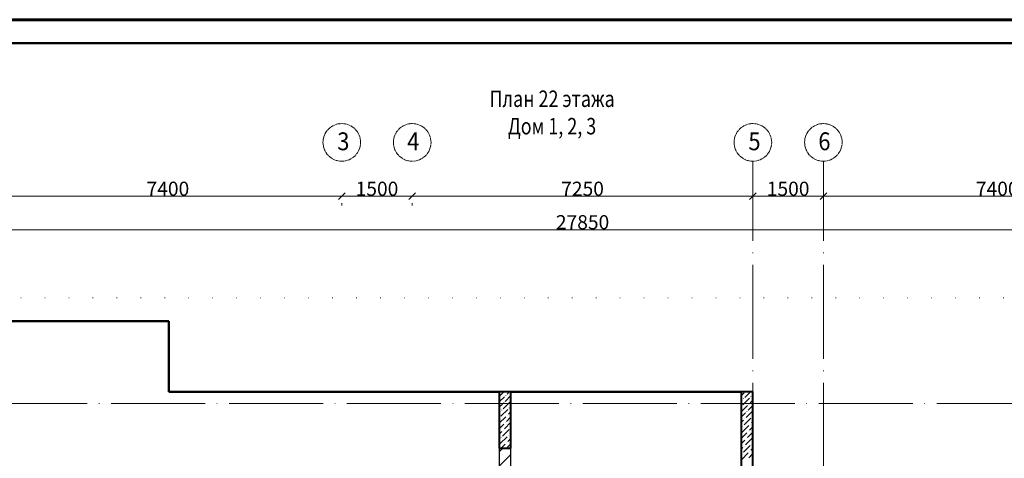
# Model space of a CAD drawing. Units: metres. Extents: x -389808 to 802673, y -114318 to 170939.
# Drawn here: x -302354 to -302144, y -108679 to -108586 of the extents above; entities that cross this region are included whole.
import ezdxf

# ---------------------------------------------------------------- set-up
doc = ezdxf.new("R2010")
doc.units = ezdxf.units.M
for name, pattern in [('02 Штрихпунктирная _20 мм_', [25, 20, -2.5, 0, -2.5]), ('______5', [1.1, 0.8, -0.1, 0.1, -0.1]), ('ADSK_Пунктир', [5, 0, -5])]:
    doc.linetypes.add(name, pattern=pattern)
for name, color, linetype, lineweight in [('Оси', 40, '______5', 18), ('Перекрытие', 7, 'Continuous', 50), ('Размеры', 8, 'Continuous', 9), ('Разрезы', 7, 'Continuous', 9), ('Рамка', 7, 'Continuous', 60), ('Стены несущие', 7, 'Continuous', 40), ('Стены штриховка', 7, 'Continuous', 40)]:
    doc.layers.add(name, color=color, linetype=linetype, lineweight=lineweight)
doc.layers.add('СТЕНЫ перегородки', color=7, linetype='Continuous')
doc.styles.add('3', font='pstudio.shx', dxfattribs={"width": 0.7, "height": 3})
doc.styles.add('Mipgost', font='txt', dxfattribs={"width": 0.9, "height": 380})
doc.styles.add('Mipgost_2', font='txt', dxfattribs={"width": 0.8, "height": 300})

# ---------------------------------------------------------------- blocks, each defined once
blk = doc.blocks.new('_Oblique')
at = {"color": 0, "linetype": 'ByBlock', "lineweight": -2}
blk.add_line((-0.5, -0.5), (0.5, 0.5), dxfattribs=at)

msp = doc.modelspace()

# ---------------------------------------------------------------- linework, layer by layer
at = {"layer": 'Оси', "linetype": '02 Штрихпунктирная _20 мм_'}
for p, q in [((-302197.986, -108984.596), (-302197.986, -108616.266)), ((-302182.986, -108984.596), (-302182.986, -108616.266)), ((-302409.871, -108667.823), (-302060.339, -108667.823))]:
    msp.add_line(p, q, dxfattribs=at)
at = {"layer": 'Оси'}
for centre, start, end in [((-302285.486, -108612.266), 0, 180), ((-302270.486, -108612.266), 0, 180), ((-302197.986, -108612.266), 0, 180), ((-302182.986, -108612.266), 0, 180), ((-302285.486, -108612.266), 180, 0), ((-302270.486, -108612.266), 180, 0), ((-302197.986, -108612.266), 180, 0), ((-302182.986, -108612.266), 180, 0)]:
    msp.add_arc(centre, 4, start, end, dxfattribs=at)
at = {"layer": 'Перекрытие'}
for p, q in [((-302322.286, -108650.323), (-302361.986, -108650.323)), ((-302322.286, -108665.323), (-302322.286, -108650.323)), ((-302251.986, -108665.323), (-302322.286, -108665.323)), ((-302200.486, -108665.323), (-302249.486, -108665.323))]:
    msp.add_line(p, q, dxfattribs=at)
at = {"layer": 'Размеры'}
for p, q in [((-302360.986, -108623.725), (-302283.986, -108623.725)), ((-302286.986, -108623.725), (-302268.986, -108623.725)), ((-302271.986, -108623.725), (-302196.486, -108623.725)), ((-302199.486, -108623.725), (-302181.486, -108623.725)), ((-302184.486, -108623.725), (-302107.486, -108623.725)), ((-302285.486, -108625.725), (-302285.486, -108625.225)), ((-302285.486, -108625.725), (-302285.486, -108625.225)), ((-302270.486, -108625.725), (-302270.486, -108625.225)), ((-302270.486, -108625.725), (-302270.486, -108625.225)), ((-302197.986, -108625.725), (-302197.986, -108625.225)), ((-302197.986, -108625.725), (-302197.986, -108625.225)), ((-302182.986, -108625.725), (-302182.986, -108625.225)), ((-302182.986, -108625.725), (-302182.986, -108625.225)), ((-302374.986, -108630.847), (-302093.486, -108630.847))]:
    msp.add_line(p, q, dxfattribs=at)
at = {"layer": 'Размеры', "lineweight": 18}
for p, q in [((-302249.486, -108676.323), (-302249.486, -108672.553)), ((-302200.486, -108673.346), (-302200.486, -108673.553))]:
    msp.add_line(p, q, dxfattribs=at)
at = {"layer": 'Разрезы', "linetype": 'ADSK_Пунктир'}
msp.add_line((-302078.298, -108645.323), (-302404.546, -108645.323), dxfattribs=at)
at = {"layer": 'Рамка'}
msp.add_lwpolyline([(-302462.409, -109006.168), (-302462.409, -108586.168), (-301868.409, -108586.168), (-301868.409, -109006.168)], close=True, dxfattribs=at)
at = {"layer": 'Рамка', "const_width": 0.5}
msp.add_lwpolyline([(-302442.409, -109001.168), (-302442.409, -108591.168), (-301873.409, -108591.168), (-301873.409, -109001.168)], close=True, dxfattribs=at)
at = {"layer": 'Стены несущие'}
for p, q in [((-302249.486, -108665.323), (-302251.986, -108665.323)), ((-302251.986, -108665.323), (-302251.986, -108677.323)), ((-302249.486, -108677.323), (-302249.486, -108665.323)), ((-302200.486, -108665.323), (-302200.486, -108741.823)), ((-302197.986, -108665.323), (-302200.486, -108665.323)), ((-302197.986, -108697.823), (-302197.986, -108665.323)), ((-302251.986, -108677.323), (-302249.486, -108677.323))]:
    msp.add_line(p, q, dxfattribs=at)
at = {"layer": 'СТЕНЫ перегородки'}
for p, q in [((-302251.986, -108677.323), (-302251.986, -108727.323)), ((-302249.486, -108685.323), (-302249.486, -108677.323))]:
    msp.add_line(p, q, dxfattribs=at)
at = {"layer": 'Стены штриховка', "linetype": 'Continuous', "lineweight": 9}
for p, q in [((-302251.881, -108666.218), (-302250.986, -108665.323)), ((-302250.74, -108667.359), (-302249.486, -108666.105)), ((-302250.598, -108666.076), (-302250.574, -108666.052)), ((-302250.313, -108665.791), (-302249.845, -108665.323)), ((-302200.486, -108666.146), (-302199.846, -108665.506)), ((-302199.704, -108666.504), (-302198.523, -108665.323)), ((-302198.135, -108666.076), (-302197.986, -108665.927)), ((-302251.986, -108667.464), (-302250.883, -108666.361)), ((-302251.986, -108668.605), (-302251.311, -108667.929)), ((-302251.168, -108668.927), (-302249.743, -108667.502)), ((-302251.026, -108667.644), (-302251.002, -108667.62)), ((-302200.486, -108667.286), (-302200.274, -108667.074)), ((-302200.131, -108668.072), (-302198.706, -108666.646)), ((-302199.989, -108666.789), (-302199.965, -108666.765)), ((-302198.991, -108669.212), (-302197.986, -108668.208)), ((-302198.848, -108667.929), (-302198.825, -108667.906)), ((-302198.563, -108667.644), (-302197.986, -108667.067)), ((-302198.421, -108666.361), (-302198.397, -108666.338)), ((-302251.986, -108669.745), (-302251.738, -108669.497)), ((-302251.596, -108670.495), (-302250.17, -108669.07)), ((-302251.453, -108669.212), (-302251.43, -108669.189)), ((-302250.028, -108670.068), (-302249.486, -108669.526)), ((-302249.885, -108668.785), (-302249.861, -108668.761)), ((-302249.6, -108668.499), (-302249.486, -108668.386)), ((-302200.486, -108669.567), (-302199.133, -108668.215)), ((-302200.486, -108670.708), (-302199.561, -108669.783)), ((-302200.416, -108668.357), (-302200.393, -108668.333)), ((-302199.418, -108670.781), (-302197.993, -108669.355)), ((-302199.276, -108669.498), (-302199.252, -108669.474)), ((-302251.986, -108672.026), (-302250.598, -108670.638)), ((-302251.986, -108673.167), (-302251.026, -108672.206)), ((-302251.881, -108670.78), (-302251.857, -108670.757)), ((-302250.883, -108673.204), (-302249.486, -108671.807)), ((-302250.74, -108671.921), (-302250.717, -108671.897)), ((-302250.455, -108671.636), (-302249.486, -108670.667)), ((-302250.313, -108670.353), (-302250.289, -108670.329)), ((-302200.486, -108671.848), (-302199.989, -108671.351)), ((-302199.846, -108672.349), (-302198.421, -108670.923)), ((-302199.704, -108671.066), (-302199.68, -108671.042)), ((-302198.563, -108672.206), (-302198.539, -108672.183)), ((-302198.278, -108671.921), (-302197.986, -108671.629)), ((-302198.135, -108670.638), (-302198.112, -108670.614)), ((-302251.986, -108674.307), (-302251.453, -108673.774)), ((-302251.311, -108674.772), (-302249.885, -108673.347)), ((-302251.168, -108673.489), (-302251.144, -108673.465)), ((-302249.743, -108674.345), (-302249.486, -108674.088)), ((-302249.6, -108673.061), (-302249.576, -108673.038)), ((-302200.486, -108672.989), (-302200.416, -108672.919)), ((-302200.486, -108675.27), (-302199.276, -108674.06)), ((-302200.274, -108673.917), (-302198.848, -108672.491)), ((-302200.131, -108672.634), (-302200.108, -108672.61)), ((-302199.133, -108675.058), (-302197.986, -108673.91)), ((-302198.991, -108673.774), (-302198.967, -108673.751)), ((-302198.706, -108673.489), (-302197.986, -108672.77)), ((-302251.986, -108675.448), (-302251.881, -108675.342)), ((-302251.738, -108676.34), (-302250.313, -108674.915)), ((-302251.596, -108675.057), (-302251.572, -108675.034)), ((-302251.581, -108677.323), (-302250.74, -108676.483)), ((-302250.455, -108676.198), (-302250.432, -108676.174)), ((-302250.44, -108677.323), (-302249.486, -108676.369)), ((-302250.17, -108675.913), (-302249.486, -108675.228)), ((-302250.028, -108674.63), (-302250.004, -108674.606)), ((-302200.486, -108676.41), (-302199.704, -108675.628)), ((-302199.561, -108676.626), (-302198.135, -108675.2)), ((-302199.418, -108675.343), (-302199.395, -108675.319)), ((-302198.278, -108676.483), (-302198.254, -108676.459)), ((-302197.993, -108676.198), (-302197.986, -108676.191)), ((-302251.986, -108678.071), (-302251.239, -108677.323)), ((-302251.986, -108681.15), (-302249.486, -108678.65)), ((-302200.486, -108677.551), (-302200.131, -108677.196)), ((-302200.416, -108679.762), (-302198.991, -108678.336)), ((-302200.274, -108678.479), (-302200.25, -108678.455)), ((-302199.989, -108678.194), (-302198.563, -108676.768)), ((-302199.846, -108676.911), (-302199.822, -108676.887)), ((-302198.848, -108679.334), (-302197.986, -108678.472)), ((-302198.706, -108678.051), (-302198.682, -108678.028)), ((-302198.421, -108677.766), (-302197.986, -108677.332))]:
    msp.add_line(p, q, dxfattribs=at)

# ---------------------------------------------------------------- block references
at = {"layer": 'Размеры', "xscale": 1.414, "yscale": 1.414, "zscale": 1.414, "rotation": 180}
for p in [(-302285.486, -108623.725), (-302270.486, -108623.725), (-302197.986, -108623.725), (-302182.986, -108623.725)]:
    msp.add_blockref('_Oblique', p, dxfattribs=at)
at = {"layer": 'Размеры', "xscale": 1.414, "yscale": 1.414, "zscale": 1.414}
for p in [(-302285.486, -108623.725), (-302270.486, -108623.725), (-302197.986, -108623.725), (-302182.986, -108623.725)]:
    msp.add_blockref('_Oblique', p, dxfattribs=at)

# ---------------------------------------------------------------- texts
at = {"layer": 'Оси', "style": 'Mipgost', "width": 0.9}
for s, p in [('3', (-302286.44, -108613.934)), ('4', (-302271.563, -108613.934)), ('5', (-302198.94, -108613.934)), ('6', (-302184.062, -108613.934))]:
    msp.add_text(s, height=3.8, dxfattribs=at).set_placement(p)
at = {"layer": 'Размеры', "char_height": 3, "attachment_point": 5, "style": 'Mipgost_2'}
for s, insert, width in [('\\A1;7400', (-302322.486, -108622.125), 7.50098), ('\\A1;1500', (-302277.986, -108622.125), 6.61851), ('\\A1;7250', (-302234.236, -108622.125), 7.28037), ('\\A1;1500', (-302190.486, -108622.125), 6.61851), ('\\A1;7400', (-302145.986, -108622.125), 7.50098), ('\\A1;27850', (-302234.236, -108629.247), 9.15561)]:
    msp.add_mtext(s, dxfattribs=dict(at, insert=insert, width=width))
at = {"layer": 'Рамка', "insert": (-302240.719, -108605.897), "char_height": 3.5, "width": 70, "attachment_point": 5, "style": '3'}
msp.add_mtext('{\\W0.8;План 22 этажа\\PДом 1, 2, 3}', dxfattribs=at)

doc.saveas('drawing.dxf')
